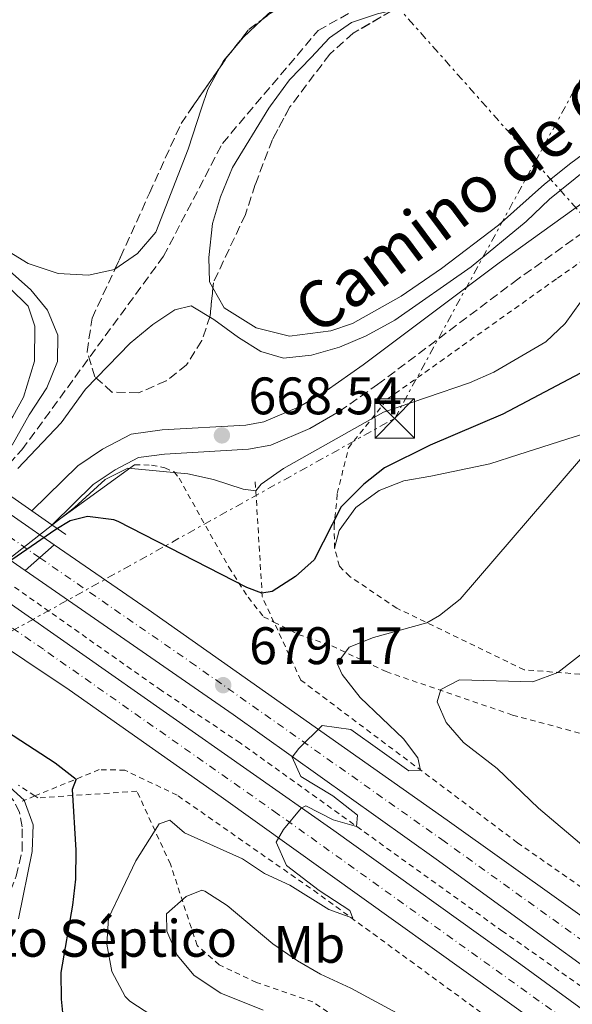
# Model space of a CAD drawing. Units: metres. Extents: x 628044 to 631502, y 4722676 to 4725053.
# Drawn here: x 629313 to 629418, y 4724247 to 4724434 of the extents above; entities that cross this region are included whole.
import ezdxf
from ezdxf.enums import TextEntityAlignment as Align

# ---------------------------------------------------------------- set-up
doc = ezdxf.new("R2010")
doc.units = ezdxf.units.M
doc.header["$MEASUREMENT"] = 0
for name, pattern in [('DGN Style 2', [1.7399219301090239, 1.043953158065414, -0.6959687720436097]), ('DGN Style 3', [2.435890702152634, 1.739921930109024, -0.6959687720436097]), ('DGN Style 4', [2.7856150101045474, 1.391937544087219, -0.6959687720436097, 0.001739921930109024, -0.6959687720436097]), ('DGN Style 7', [3.4798438602180486, 1.565929737098122, -0.6959687720436097, 0.5219765790327072, -0.6959687720436097])]:
    doc.linetypes.add(name, pattern=pattern)
for name, color, linetype, lineweight in [('Autopista', 135, 'Continuous', 0), ('autovía', 7, 'DGN Style 4', 0), ('autovía sobre puente', 135, 'Continuous', 0), ('Barranco lineal', 142, 'DGN Style 3', 13), ('Camino', 7, 'DGN Style 3', 0), ('contrucción  en ruinas', 1, 'DGN Style 3', 13), ('Cota de punto acotado terreno', 7, 'Continuous', 0), ('Curva de nivel directora', 30, 'Continuous', 30), ('Curva de nivel intermedia', 30, 'Continuous', 0), ('destino de construcciones', 7, 'Continuous', 0), ('Etiqueta de uso rústico', 92, 'Continuous', 0), ('Línea blanca (vial)', 7, 'Continuous', 13), ('Línea de asfalto', 7, 'Continuous', 13), ('Línea de cambio de uso (parcela vista)', 92, 'Continuous', 0), ('Línea de cuneta (fondo)', 4, 'DGN Style 2', 0), ('Línea de muro de contención', 1, 'Continuous', 13), ('Línea eléctrica', 6, 'DGN Style 7', 0), ('Margen derecho', 7, 'Continuous', 0), ('Puente', 1, 'Continuous', 0), ('Punto acotado terreno (símbolo)', 7, 'Continuous', 0), ('Tela metálica o alambrada', 7, 'DGN Style 2', 0), ('Torre eléctrica', 7, 'Continuous', 0), ('Zona arbolada', 92, 'DGN Style 3', 0)]:
    doc.layers.add(name, color=color, linetype=linetype, lineweight=lineweight)
doc.styles.add('Style-Arial', font='arial.ttf')

# ---------------------------------------------------------------- blocks, each defined once
blk = doc.blocks.new('5PATER')
at = {"layer": 'Punto acotado terreno (símbolo)', "linetype": 'Continuous', "lineweight": 0}
h = blk.add_hatch(color=51, dxfattribs=at)
edge = h.paths.add_edge_path()
edge.add_ellipse((0, 0), major_axis=(-0.1095731443231308, -0.1110710700762829), ratio=0.9994222409660317, start_angle=0, end_angle=360)
blk = doc.blocks.new('5TME')
at = {"layer": 'contrucción  en ruinas', "color": 7, "linetype": 'Continuous', "lineweight": 0}
for p, q in [((-0.375, 0.375), (0.375, -0.375)), ((0.3723, 0.3776), (-0.3716, -0.3784))]:
    blk.add_line(p, q, dxfattribs=at)
at = {"layer": 'contrucción  en ruinas', "color": 7, "linetype": 'Continuous', "lineweight": 0, "flags": 128}
blk.add_lwpolyline([(-0.375, -0.375), (0.375, -0.375), (0.375, 0.375), (-0.375, 0.375), (-0.3716, -0.3784)], dxfattribs=at)

msp = doc.modelspace()

# ---------------------------------------------------------------- linework, layer by layer
at = {"layer": 'Autopista', "color": 135, "linetype": 'Continuous', "lineweight": 0}
for points in [[(629627.9099999993, 4724097.560000001, 691.7700000000041), (629597.8500000007, 4724120.02, 690.3699999999953), (629526.3400000005, 4724175.409999999, 687.3399999999965), (629487.4400000017, 4724204.930000001, 685.3899999999994), (629442.3200000002, 4724238.300000001, 683.5500000000029), (629392.5200000004, 4724274.499999999, 680.9499999999971), (629353.9299999998, 4724301.949999999, 679.1100000000006), (629314.4299999997, 4724329.310000001, 677.6199999999953), (629319.9799999996, 4724334.21, 678.029999999999), (629337.7899999997, 4724321.920000001, 678.679999999993), (629394.6200000013, 4724281.92, 681.0099999999948), (629492.4600000018, 4724212.040000002, 685.7100000000064), (629542.0300000014, 4724175.730000001, 688.0399999999936), (629566.5100000012, 4724157.36, 688.9600000000064), (629606.7600000025, 4724125.980000001, 690.3099999999977), (629635.2100000017, 4724105.090000001, 691.070000000007)], [(629309.4099999995, 4724324.529999999, 677.7899999999936), (629373.0899999997, 4724279.92, 679.9700000000012), (629408.6000000023, 4724254.51, 682.1399999999994), (629442.9999999995, 4724229.349999999, 683.5399999999936), (629474.8099999984, 4724205.75, 685.2700000000041), (629525.3000000011, 4724167.09, 687.6600000000036), (629591.6900000004, 4724115.350000001, 690.3699999999953), (629609.9099999995, 4724101.920000001, 691.2299999999959), (629637.2899999982, 4724082.779999999, 691.9900000000052)], [(629625.3000000009, 4724078.04, 692.4100000000036), (629594.8999999979, 4724099.67, 691.0099999999948), (629577.4400000012, 4724113.249999999, 690.25), (629502.7800000017, 4724175.390000002, 686.679999999993), (629486.3700000009, 4724188.220000002, 685.6999999999971), (629424.9200000013, 4724233.869999998, 682.779999999999), (629351.6600000011, 4724286.33, 679.320000000007), (629322.8099999994, 4724306.65, 678.3500000000058), (629305.8700000012, 4724317.949999999, 677.4799999999959)]]:
    msp.add_polyline3d(points, dxfattribs=at)
at = {"layer": 'autovía', "color": 7, "linetype": 'DGN Style 4', "lineweight": 0}
for points in [[(629317.1999999986, 4724331.760000001, 677.820000000007), (629345.8599999981, 4724311.939999999, 678.9199999999983), (629393.5700000003, 4724278.210000004, 680.979999999996), (629467.3899999993, 4724225.17, 684.5399999999936), (629534.19, 4724175.570000002, 687.6900000000023), (629582.1799999992, 4724138.690000001, 689.5700000000071), (629602.8700000005, 4724122.880000001, 690.3500000000058), (629626.9699999979, 4724105.040000002, 691.2700000000042), (629653.2499999991, 4724086.670000001, 691.8999999999944)], [(629631.9400000012, 4724078.710000002, 692.300000000003), (629599.6600000006, 4724101.970000001, 691.0200000000041), (629551.3699999995, 4724140.17, 688.8699999999955), (629498.4099999992, 4724183.250000001, 686.350000000006), (629490.1999999994, 4724189.670000001, 685.9400000000023), (629449.87, 4724219.810000001, 683.9199999999984), (629416.7600000004, 4724244.190000001, 682.4400000000023), (629362.3799999983, 4724283.130000004, 679.8300000000017), (629317.9099999993, 4724314.36, 678.1300000000047), (629306.8399999985, 4724321.950000001, 677.6199999999955)]]:
    msp.add_polyline3d(points, dxfattribs=at)
at = {"layer": 'autovía sobre puente', "color": 7, "linetype": 'DGN Style 4', "lineweight": 0, "extrusion": (-0.02359597610886658, 0.01634004768681838, 0.999588031517516), "elevation": 63023.99339017506, "flags": 128}
msp.add_lwpolyline([(-4242250.294681484, -2171334.057608942), (-4242250.294681485, -2171364.369776464)], dxfattribs=at)
at = {"layer": 'autovía sobre puente', "color": 135, "linetype": 'Continuous', "lineweight": 0}
msp.add_polyline3d([(629319.9799999996, 4724334.21, 678.029999999999), (629314.4299999997, 4724329.310000001, 677.570000000007), (629301.1700000028, 4724338.49, 677.1199999999953), (629296.5199999993, 4724341.710000001, 676.9499999999971), (629289.6100000002, 4724346.36, 676.7899999999936), (629294.8500000017, 4724351.550000001, 677.3699999999953), (629306.0599999989, 4724343.820000002, 677.5200000000041)], close=True, dxfattribs=at)
at = {"layer": 'Barranco lineal', "color": 142, "linetype": 'DGN Style 3', "lineweight": 13}
msp.add_polyline3d([(629308.04, 4724345.980000001, 663.6499999999943), (629313.8200000003, 4724352.27, 663.9199999999983), (629340.7199999997, 4724389.029999999, 661.4799999999959), (629351.9100000003, 4724410.480000001, 661.4799999999959), (629370.0800000001, 4724431.930000001, 661.2100000000064), (629376.2400000002, 4724435.350000001, 661.2100000000064)], dxfattribs=at)
at = {"layer": 'Camino', "color": 7, "linetype": 'DGN Style 3', "lineweight": 0}
for points in [[(629372.8500000001, 4724358.850000001, 668.6199999999955), (629374.0899999985, 4724359.570000002, 668.6499999999944), (629381.3599999994, 4724364.650000001, 668.5899999999965), (629407.1999999981, 4724384.08, 667.929999999993), (629427.4800000002, 4724398.690000001, 667.3200000000071), (629449.5899999985, 4724415.770000001, 667.1000000000058), (629451.4537143005, 4724417.166155792, 667.1009313914609)], [(629301.0100000014, 4724252.100000001, 669.6900000000024), (629307.3399999992, 4724257.880000002, 669.5299999999991), (629308.2100000009, 4724259.37, 669.479999999996), (629312.7300000006, 4724271.240000002, 669.5399999999936), (629313.8999999972, 4724276.109999999, 669.6900000000024), (629313.8599999992, 4724280.62, 669.6999999999973), (629313.3699999996, 4724283.390000002, 669.6499999999944), (629312.2299999997, 4724285.640000001, 669.5899999999965), (629309.0899999995, 4724289.540000001, 669.3399999999967), (629306.9799999993, 4724291.710000001, 669.1499999999943), (629299.2199999989, 4724297.990000002, 668.4700000000012), (629295.9100000008, 4724301.670000001, 668.3200000000071), (629294.0399999977, 4724304.580000001, 668.2100000000064), (629294.050000001, 4724307.130000002, 668.2100000000064), (629295.7499999999, 4724311.980000001, 668.4299999999931)]]:
    msp.add_polyline3d(points, dxfattribs=at)
at = {"layer": 'Curva de nivel directora', "color": 30, "linetype": 'Continuous', "lineweight": 30, "flags": 128}
for points, elevation in [([(629424.4499999993, 4724369.250000002), (629405.1500000008, 4724359.03), (629391.3499999985, 4724353.16), (629382.6600000004, 4724348.869999999), (629378.7499999988, 4724345.770000001), (629374.4500000007, 4724341.45), (629369.2999999984, 4724331.37), (629365.8099999994, 4724328.220000001), (629361.3799999993, 4724325.340000002), (629359.4199999989, 4724325.010000001), (629356.5199999999, 4724326.080000001), (629332.1299999997, 4724338.630000002), (629331.2800000003, 4724338.980000001), (629326.3099999991, 4724339.57), (629322.9699999999, 4724338.790000001), (629320.280000001, 4724337.130000002), (629311.9300000003, 4724331.380000001)], 675.0000000000002), ([(629310.8699999986, 4724298.800000001), (629320.129999999, 4724292.770000001), (629324.1199999988, 4724289.710000004), (629323.3699999999, 4724287.700000001), (629324.0499999993, 4724276.189999999), (629323.9699999989, 4724270.7), (629323.4399999992, 4724265.730000001), (629321.1999999996, 4724252.980000002), (629321.28, 4724247.880000001), (629321.7999999986, 4724242.800000001)], 675.0000000000001)]:
    msp.add_lwpolyline(points, dxfattribs=dict(at, elevation=elevation))
at = {"layer": 'Curva de nivel intermedia', "color": 30, "linetype": 'Continuous', "lineweight": 0, "flags": 128}
for points, elevation in [([(629435.4694567455, 4724417.166155792), (629414.0199999999, 4724399.869999999), (629409.600000001, 4724395.649999999), (629399.1500000015, 4724387.01), (629384.6299999995, 4724376.920000001), (629379.1900000013, 4724373.9), (629374.1300000009, 4724371.769999999), (629368.8200000002, 4724370.249999999), (629363.5200000005, 4724369.66), (629359.1799999997, 4724370.930000001), (629354.9500000008, 4724373.579999999), (629350.2800000014, 4724377.05), (629345.980000001, 4724379.63), (629342.8800000009, 4724378.869999999), (629338.7200000011, 4724376.09), (629334.3600000005, 4724372.52), (629325.870000001, 4724363.789999999), (629321.2700000011, 4724357.42), (629313.0600000012, 4724348.719999999)], 665), ([(629311.9900000006, 4724353.149999999), (629315.2100000015, 4724358.939999999), (629318.570000001, 4724364.029999998), (629320.5900000016, 4724369.050000001), (629320.6600000008, 4724374.06), (629318.6700000016, 4724378.769999999), (629315.54, 4724382.679999999), (629310.8700000008, 4724386.789999999)], 665), ([(629419.9000000006, 4724380.329999999), (629416.9800000016, 4724376.25), (629413.3600000006, 4724372.75), (629403.4699999999, 4724367.01), (629398.8200000006, 4724364.980000001), (629382.4900000005, 4724359.399999999), (629363.5300000017, 4724348.739999999), (629359.2600000004, 4724345.739999999), (629358.2499999999, 4724344.499999999), (629355.8600000006, 4724344.79), (629350.2400000013, 4724346.63), (629345.3500000007, 4724347.699999998), (629333.9700000014, 4724348.769999999), (629329.6100000006, 4724346.649999999), (629323.7800000012, 4724341.300000001), (629307.8399999999, 4724328.810000001)], 670.0000000000001), ([(629419.9000000006, 4724350.470000001), (629397.0500000004, 4724323.909999998), (629393.1600000013, 4724320.769999999), (629390.7500000016, 4724319.4), (629380.5999999995, 4724316.579999999), (629376.0000000017, 4724314.74), (629373.6700000004, 4724311.689999999), (629374.6800000007, 4724309.579999999), (629378.0400000003, 4724305.24), (629386.3000000014, 4724297.33), (629389.0100000005, 4724293.749999999), (629389.5400000003, 4724291.430000001), (629387.3200000006, 4724291.3), (629376.2800000011, 4724299.119999998), (629370.8800000009, 4724299.869999999), (629366.3900000005, 4724295.54), (629365.1600000011, 4724293.880000001), (629366.8200000018, 4724290.189999999), (629372.8600000013, 4724286.51), (629377.5700000008, 4724282.859999999), (629377.400000001, 4724280.710000002), (629372.9100000005, 4724281.970000001), (629367.7500000016, 4724284.63), (629366.8600000021, 4724284.16), (629363.5000000005, 4724280.15), (629362.0900000001, 4724277.699999998), (629364.0500000003, 4724273.3), (629370.310000001, 4724268.539999999), (629376.1100000013, 4724264.769999998), (629376.6600000011, 4724263.310000001), (629372.0900000001, 4724264.949999999), (629364.7099999996, 4724269.529999999), (629359.8900000006, 4724271.76), (629355.730000001, 4724274.529999999), (629344.7000000002, 4724279.5), (629341.9100000008, 4724281.930000001), (629339.8900000001, 4724281.189999999), (629335.440000002, 4724274.199999998), (629330.240000001, 4724263.310000001), (629329.9400000013, 4724258.319999999), (629330.8900000014, 4724253.17), (629333.4300000004, 4724248.409999998), (629334.2999999999, 4724247.51)], 680), ([(629428.8200000012, 4724320.289999999), (629415.6300000015, 4724309.970000001), (629410.8900000006, 4724308.2), (629396.9299999997, 4724308.570000002), (629393.4100000015, 4724306.74), (629392.6700000018, 4724304.4), (629394.4000000019, 4724300.439999999), (629397.6800000007, 4724296.65), (629404.0599999999, 4724291.730000001), (629411.9400000012, 4724284.199999998), (629420.5199999998, 4724276.880000001)], 685.0000000000001), ([(629301.8200000006, 4724296.900000001), (629314.2400000015, 4724285.689999999), (629315.9700000016, 4724281), (629315.7500000002, 4724275.949999998), (629313.1500000006, 4724263.179999999)], 670.0000000000001), ([(629370.5200000011, 4724252.649999999), (629366.1900000017, 4724255.15), (629361.4599999996, 4724258.38), (629352.8099999995, 4724265.67), (629348.5500000014, 4724268.4), (629348.0000000016, 4724268.59), (629345.0300000011, 4724267.430000001), (629341.2699999993, 4724264.09), (629341.360000001, 4724260.84), (629343.3099999999, 4724256.23), (629346.550000001, 4724252.4), (629351.6100000015, 4724249.05), (629359.6600000004, 4724245.829999999)], 685.0000000000001), ([(629389.0700000008, 4724243.08), (629376.3200000013, 4724249.970000001), (629370.5200000011, 4724252.649999999)], 685.0000000000001), ([(629334.2999999999, 4724247.51), (629338.510000001, 4724244.810000001)], 680)]:
    msp.add_lwpolyline(points, dxfattribs=dict(at, elevation=elevation))
at = {"layer": 'Línea blanca (vial)', "color": 7, "linetype": 'Continuous', "lineweight": 13, "extrusion": (-0.0248008268749002, 0.01712183522216746, 0.9995457777135304), "elevation": 65959.33802883617, "flags": 128}
msp.add_lwpolyline([(-4245364.304358846, -2165157.988168703), (-4245364.304358846, -2165174.910893071)], dxfattribs=at)
at = {"layer": 'Línea blanca (vial)', "color": 7, "linetype": 'Continuous', "lineweight": 13, "extrusion": (-0.02547795471395526, 0.01763858403679773, 0.9995197617740085), "elevation": 67974.12958453641, "flags": 128}
msp.add_lwpolyline([(-4242518.722579837, -2170670.171955461), (-4242518.722579837, -2170654.036590578)], dxfattribs=at)
at = {"layer": 'Línea blanca (vial)', "color": 7, "linetype": 'Continuous', "lineweight": 13}
for points in [[(629566.5100000007, 4724157.360000002, 688.9600000000065), (629542.030000001, 4724175.730000001, 688.0399999999936), (629492.4600000014, 4724212.040000002, 685.7100000000064), (629394.6200000008, 4724281.920000001, 681.0099999999949), (629337.7899999992, 4724321.920000002, 678.6799999999929), (629319.9799999992, 4724334.210000001, 678.029999999999)], [(629314.4299999992, 4724329.310000001, 677.6199999999955), (629353.9299999994, 4724301.95, 679.1100000000006), (629392.5199999998, 4724274.5, 680.9499999999971), (629442.3199999996, 4724238.300000002, 683.550000000003), (629487.4400000012, 4724204.930000001, 685.3899999999995), (629526.3400000001, 4724175.41, 687.3399999999965), (629597.8500000001, 4724120.02, 690.3699999999953), (629627.9099999989, 4724097.560000001, 691.7700000000041), (629662.2899999982, 4724073.650000001, 692.4199999999983), (629712.7699999998, 4724043.279999999, 693.9400000000023), (629746.7100000009, 4724025.320000002, 694.6900000000023), (629785.9299999995, 4724006.050000001, 695.5599999999978), (629819.8799999974, 4723991.420000001, 696.2100000000065), (629849.5000000002, 4723979.550000003, 696.6399999999994), (629885.0899999988, 4723966.670000001, 696.8600000000006), (629918.2899999979, 4723956.109999999, 697.070000000007), (629929.2100000012, 4723953.050000002, 697.1900000000024)], [(629927.1399999993, 4723946.86, 697.3500000000058), (629914.5100000005, 4723950.470000001, 697.1900000000024), (629890.7399999971, 4723957.910000001, 696.8899999999995), (629868.2600000001, 4723965.609999999, 696.6999999999972), (629843.4099999993, 4723974.730000001, 696.5099999999948), (629798.4699999989, 4723993.210000002, 695.6699999999983), (629778.0500000004, 4724002.350000001, 695.5599999999978), (629745.2800000005, 4724018.529999999, 694.8000000000029), (629726.5100000016, 4724028.310000001, 694.3699999999955), (629687.6799999998, 4724050.430000001, 693.6100000000006), (629662.5499999997, 4724065.980000002, 692.850000000006), (629637.2899999977, 4724082.779999999, 691.9900000000054), (629609.909999999, 4724101.920000002, 691.2299999999959), (629591.69, 4724115.350000001, 690.3699999999953), (629525.3000000007, 4724167.090000001, 687.6600000000034), (629474.8099999981, 4724205.75, 685.2700000000042), (629442.9999999991, 4724229.350000001, 683.5399999999936), (629408.6000000018, 4724254.510000001, 682.1399999999994), (629373.0899999993, 4724279.92, 679.9700000000012), (629309.409999999, 4724324.53, 677.7899999999937)], [(629625.3000000004, 4724078.040000001, 692.4100000000037), (629594.8999999975, 4724099.670000001, 691.0099999999949), (629577.4400000006, 4724113.25, 690.25), (629502.7800000012, 4724175.390000002, 686.679999999993), (629486.3700000005, 4724188.220000002, 685.6999999999973), (629424.9200000009, 4724233.869999999, 682.7799999999991), (629351.6600000006, 4724286.330000001, 679.320000000007), (629322.8099999989, 4724306.650000001, 678.350000000006), (629305.8700000007, 4724317.949999999, 677.479999999996), (629304.1000000006, 4724319.190000001, 677.4400000000024)]]:
    msp.add_polyline3d(points, dxfattribs=at)
at = {"layer": 'Línea de asfalto', "color": 7, "linetype": 'Continuous', "lineweight": 13}
for points in [[(629304.8, 4724348.230000002, 666.25), (629309.3999999978, 4724354.41, 665.9799999999959), (629312.109999999, 4724358.59, 666.0500000000029), (629314.1000000006, 4724362.290000001, 666.1399999999994), (629316.2100000007, 4724369.130000001, 666.1999999999972), (629316.2699999987, 4724375.730000001, 665.9799999999959), (629314.989999998, 4724379.540000002, 665.9799999999959), (629311.4600000009, 4724383.070000002, 665.9799999999959), (629296.969999998, 4724391.440000001, 666.25), (629288.0699999997, 4724395.990000002, 666.5700000000071), (629252.9200000014, 4724412.470000001, 667.4199999999983), (629243.2918084473, 4724417.166155792, 667.8274290411607)], [(629315.6899999998, 4724340.67, 669.1399999999995), (629324.4499999996, 4724349.250000001, 669.3200000000071), (629329.1499999978, 4724352.390000002, 669.3099999999977), (629334.5500000003, 4724355.230000001, 669.479999999996), (629340.4800000002, 4724356.050000001, 669.429999999993), (629356.3299999977, 4724356.960000004, 668.8699999999953), (629359.7499999999, 4724357.600000001, 668.5399999999936), (629366.4699999987, 4724360.449999999, 668.5200000000041), (629369.589999999, 4724362.270000001, 668.600000000006)], [(629319.749999999, 4724338.2, 669.1600000000037), (629327.3599999998, 4724345.660000001, 669.3200000000071), (629331.5100000005, 4724348.430000001, 669.3099999999977), (629335.9800000008, 4724350.78, 669.479999999996), (629340.9299999995, 4724351.460000002, 669.429999999993), (629356.890000001, 4724352.380000001, 668.8699999999953), (629361.0899999986, 4724353.170000002, 668.5399999999936), (629368.5399999984, 4724356.33, 668.5200000000041), (629372.8500000001, 4724358.850000001, 668.6199999999955)]]:
    msp.add_polyline3d(points, dxfattribs=at)
at = {"layer": 'Línea de cambio de uso (parcela vista)', "color": 92, "linetype": 'Continuous', "lineweight": 0, "extrusion": (0.06618444991475067, -0.0558339584653692, 0.9962440402188458), "elevation": -221469.949701969, "flags": 128}
msp.add_lwpolyline([(4016907.909335732, 2555733.168147365), (4016903.164969165, 2555733.690148145), (4016899.978444499, 2555733.690148145)], dxfattribs=at)
at = {"layer": 'Línea de cambio de uso (parcela vista)', "color": 92, "linetype": 'Continuous', "lineweight": 0, "extrusion": (-0.1357779177153683, 0.1145440683442709, 0.9840955306615419), "elevation": 456354.9653867489, "flags": 128}
msp.add_lwpolyline([(-4016897.053847258, -2524398.398582674), (-4016894.300632872, -2524398.398582674), (-4016892.930818993, -2524398.118240484)], dxfattribs=at)
at = {"layer": 'Línea de cambio de uso (parcela vista)', "color": 92, "linetype": 'Continuous', "lineweight": 0, "extrusion": (0.1156609177361255, -0.02311308054554349, 0.9930198072627416), "elevation": -35746.59596317986, "flags": 128}
msp.add_lwpolyline([(4756154.833723039, 306574.4770897161), (4756150.279525938, 306575.920102043), (4756146.545055922, 306576.3736928742)], dxfattribs=at)
at = {"layer": 'Línea de cambio de uso (parcela vista)', "color": 92, "linetype": 'Continuous', "lineweight": 0}
for points in [[(629390.6923000002, 4724456.1359, 661.3534000000072), (629388.0099999999, 4724454.02, 661.4100000000036), (629383.3799999999, 4724449.689999999, 661.9700000000012), (629378.8600000005, 4724446.52, 661.9700000000012), (629369.6699999999, 4724441.980000001, 661.9700000000012), (629365.0700000003, 4724438.850000001, 662.4600000000064), (629360.5199999996, 4724435.060000001, 662.570000000007), (629359.3866999998, 4724433.981000001, 662.5847999999969)], [(629360.7446, 4724417.166200001, 663.0866999999998), (629361.0099999999, 4724417.600000001, 663.070000000007), (629364.6600000003, 4724422.539999999, 662.9600000000064), (629368.7599999999, 4724426.77, 662.6300000000047), (629372.2400000002, 4724430.550000001, 662.7400000000052), (629376.4500000002, 4724433.449999999, 662.5200000000041), (629381.3899999997, 4724435.119999999, 662.5200000000041), (629384.1607999997, 4724435.727, 662.3585000000021)], [(629347.9565000003, 4724417.166200001, 662.9035000000003), (629345.4000000004, 4724409.380000001, 663.0200000000041), (629339.2699999996, 4724393.640000001, 662.9100000000036), (629335.79, 4724389.550000001, 663.070000000007), (629331.4851000002, 4724386.5689, 663.2856999999931)], [(629350.0977999996, 4724383.066600001, 663.9351000000024), (629349.4800000006, 4724384.180000001, 663.9600000000064), (629349.3200000003, 4724388.789999999, 663.9600000000064), (629350.0099999999, 4724395.27, 663.7400000000052), (629351.5300000003, 4724400.350000001, 663.5200000000041), (629353.8399999999, 4724405.880000001, 663.5200000000041), (629360.7446, 4724417.166200001, 663.0866999999998)], [(629432.2518999996, 4724417.166200001, 664.2538000000059), (629418.0899999999, 4724406.710000001, 663.9600000000064), (629413.0999999996, 4724402.730000001, 663.9600000000064), (629404.3600000005, 4724394.970000001, 663.9600000000064), (629393.4900000002, 4724386.730000001, 664.3999999999943), (629385.8600000005, 4724381.470000001, 664.2899999999936), (629376.6399999997, 4724376.27, 664.5099999999948), (629372.4900000002, 4724374.880000001, 664.6199999999953), (629364.6200000001, 4724373.869999999, 664.5099999999948), (629358.2999999998, 4724375.449999999, 664.3999999999943), (629352.2100000001, 4724379.26, 663.8500000000058), (629350.0977999996, 4724383.066600001, 663.9351000000024)], [(629373.2199999997, 4724333.560000001, 675.8500000000058), (629374.0999999996, 4724336.949999999, 675.679999999993), (629377.2199999997, 4724341.289999999, 675.679999999993), (629381.6900000004, 4724344.560000001, 675.679999999993), (629386.3600000005, 4724346.359999999, 675.679999999993), (629391.4900000002, 4724347.230000001, 675.679999999993), (629402.7100000001, 4724349.58, 676.9499999999971), (629408.2300000006, 4724351.350000001, 677.2299999999959), (629418.7199999997, 4724354.75, 679.1100000000006), (629423.9299999997, 4724356.34, 679.6100000000006), (629434.0800000001, 4724358.850000001, 680.779999999999), (629439.25, 4724359.859999999, 681.0500000000029), (629444.3799999999, 4724360.869999999, 682.4400000000023), (629456.0099999999, 4724362.52, 681.8800000000047), (629460.1500000004, 4724364.09, 682.2700000000041), (629464.8200000003, 4724366.199999999, 681.3300000000017), (629466.0800000001, 4724370.699999999, 679.5), (629461.3700000001, 4724382.77, 674.2400000000052), (629458.1200000001, 4724389.189999999, 672.7400000000052), (629451.4800000006, 4724394.4, 669.9700000000012), (629450.7300000006, 4724397.01, 669.5899999999965), (629455.9600000001, 4724399.480000001, 670.25), (629463.8700000001, 4724401.380000001, 670.8600000000006)], [(629331.4851000002, 4724386.5689, 663.2856999999931), (629331.4000000004, 4724386.51, 663.2899999999936), (629326.4500000002, 4724385.42, 663.6300000000047), (629320.7300000006, 4724385.730000001, 663.7400000000052), (629314.9800000006, 4724387.680000001, 663.7400000000052), (629309.75, 4724390.869999999, 664.179999999993)]]:
    msp.add_polyline3d(points, dxfattribs=at)
at = {"layer": 'Línea de cuneta (fondo)', "color": 4, "linetype": 'DGN Style 2', "lineweight": 0, "extrusion": (0.1052151826978443, 0.2531349447781044, 0.9616925002629716), "elevation": 1262759.060451496, "flags": 128}
msp.add_lwpolyline([(1232101.860795842, -4427488.719856422), (1232105.777661653, -4427492.477190878), (1232115.554897573, -4427513.306685778)], dxfattribs=at)
at = {"layer": 'Línea de cuneta (fondo)', "color": 4, "linetype": 'DGN Style 2', "lineweight": 0, "extrusion": (-0.3726300121899486, -0.15243955044735, 0.9153737255759139), "elevation": -954055.7895651876, "flags": 128}
msp.add_lwpolyline([(-4134269.176331181, 2170833.547967306), (-4134269.176331181, 2170830.691570975)], dxfattribs=at)
at = {"layer": 'Línea de cuneta (fondo)', "color": 4, "linetype": 'DGN Style 2', "lineweight": 0}
for points in [[(629928.0300000003, 4723949.529999999, 696.8699999999953), (629903.8200000003, 4723956.76, 696.679999999993), (629875.3899999997, 4723966.26, 696.429999999993), (629838.5499999998, 4723979.92, 695.9600000000064), (629820.2100000001, 4723987.220000001, 695.6499999999943), (629773.6200000001, 4724007.800000001, 694.9900000000052), (629719.8300000001, 4724035.800000001, 693.7400000000052), (629699.4299999997, 4724047.029999999, 693.2200000000012), (629680.79, 4724057.980000001, 692.7700000000041), (629666.2400000002, 4724067.230000001, 692.4700000000012), (629651.4800000006, 4724076.970000001, 691.8899999999994), (629619.9600000001, 4724098.5, 690.9400000000023), (629604.2100000001, 4724110.029999999, 690.4499999999971), (629522.04, 4724173.869999999, 686.9600000000064), (629508.04, 4724185.32, 686.3500000000058), (629491.0899999999, 4724197.66, 685.4900000000052), (629461.9000000004, 4724220.029999999, 684.1300000000047), (629446.4100000003, 4724231.09, 683.4400000000023), (629431.4699999997, 4724242.300000001, 682.7700000000041), (629405.1399999997, 4724260.779999999, 681.279999999999), (629355.29, 4724296.59, 678.9799999999959), (629340.3200000003, 4724306.550000001, 678.179999999993), (629308.7100000001, 4724328.789999999, 675)], [(629866.6200000001, 4724027.710000001, 700.529999999999), (629844.8399999999, 4724031.350000001, 699.4700000000012), (629792.7999999998, 4724039.300000001, 695.320000000007), (629767.5199999996, 4724044, 693.8800000000047), (629750.5599999997, 4724048.220000001, 693.4900000000052), (629720.7999999998, 4724059.33, 692.7200000000012), (629700.0300000003, 4724069.199999999, 691.8899999999994), (629680.5700000003, 4724080.980000001, 691.279999999999), (629655.4299999997, 4724097.430000001, 690.779999999999), (629629.5599999997, 4724114.859999999, 690.0599999999977), (629604.3499999996, 4724133.029999999, 689.4499999999971), (629581.7300000006, 4724151.350000001, 688.9499999999971), (629555.3899999997, 4724170.939999999, 688.1699999999983), (629529.2999999998, 4724191.58, 686.8999999999943), (629467.6799999997, 4724234.779999999, 684.1300000000047), (629440.1600000003, 4724255.180000001, 682.9100000000036), (629407.9500000002, 4724277.609999999, 681.1900000000023), (629366.7999999998, 4724308.5, 678.529999999999), (629361.6900000004, 4724319.550000001, 676.1900000000023)], [(629477.1600000003, 4724188.609999999, 685.2400000000052), (629462.4600000001, 4724200.289999999, 684.3500000000058), (629406.6299999999, 4724241.25, 681.4199999999983), (629370.04, 4724267.99, 679.6999999999971), (629343.3200000003, 4724286.630000001, 678.6499999999943), (629333.3799999999, 4724291.41, 678.0399999999936), (629328.5, 4724291.5, 677.0899999999965), (629316.2800000003, 4724286.5, 671.2599999999948)]]:
    msp.add_polyline3d(points, dxfattribs=at)
at = {"layer": 'Línea de muro de contención', "color": 1, "linetype": 'Continuous', "lineweight": 13, "extrusion": (0.2624114604803771, 0.1899811478755515, 0.9460694418806916), "elevation": 1063315.338309341, "flags": 128}
msp.add_lwpolyline([(3457674.093658542, -3103125.984195215), (3457674.093658543, -3103105.796761004)], dxfattribs=at)
at = {"layer": 'Línea de muro de contención', "color": 1, "linetype": 'Continuous', "lineweight": 13, "extrusion": (0.2729026160062806, 0.1964898835245221, 0.9417621185041626), "elevation": 1100664.186908523, "flags": 128}
msp.add_lwpolyline([(3466248.185938495, -3080434.562471365), (3466248.185938495, -3080434.23536282)], dxfattribs=at)
at = {"layer": 'Línea eléctrica', "color": 6, "linetype": 'DGN Style 7', "lineweight": 0}
for points in [[(628611.5500000002, 4725000.01, 649.7100000000064), (628781.0300000005, 4724907.699999999, 661.4700000000012), (629002.4800000011, 4724787.109999999, 661.9499999999971), (629139.9899999994, 4724712.960000002, 663.7899999999936), (629292.5500000018, 4724540.880000002, 666.7100000000064), (629411.3011705191, 4724406.980516254, 669.1805000000022), (629427.6200000015, 4724388.580000001, 669.5200000000041), (629526.4400000012, 4724277.040000001, 706.4199999999983), (629802.8599999992, 4724134.269999999, 721.4700000000012), (630060.4899999984, 4724074.58, 716.1199999999953), (630236.9600000004, 4724068.149999999, 721.4100000000036), (630373.3600000001, 4724063.84, 721.6199999999953), (630580.13, 4724056.770000001, 724.779999999999), (630742.1700000018, 4724050.720000001, 737.6100000000006), (630846.4299999995, 4724069.189999999, 738.1399999999995), (631083.6400000004, 4724110.54, 736.779999999999), (631275.5900000009, 4724144.15, 733.0500000000029), (631474.949999999, 4724179.040000002, 713.8800000000047)], [(628861.3899999999, 4724075.840000001, 704.2700000000042), (628966.5700000006, 4724131.230000001, 692.6300000000047), (629083.2699999996, 4724193.55, 688.1100000000006), (629192.02, 4724251.210000001, 678.7899999999936), (629257.1099999985, 4724287.350000001, 668.4799999999959), (629384.63, 4724358.230000001, 671.029999999999), (629411.3011705191, 4724406.980516254, 667.3141000000032), (629453.7500000007, 4724484.57, 661.3999999999943), (629522.9099999995, 4724611.359999999, 656.9400000000023), (629634.4200000026, 4724734.019999999, 669.9100000000036), (629734.9099999998, 4724843.199999998, 707.7899999999936), (629800.6200000017, 4724913.910000001, 730), (629835.6600000005, 4724955.579999999, 732.0099999999949)]]:
    msp.add_polyline3d(points, dxfattribs=at)
at = {"layer": 'Margen derecho', "color": 7, "linetype": 'Continuous', "lineweight": 0}
msp.add_polyline3d([(629369.589999999, 4724362.270000001, 668.600000000006), (629371.6099999996, 4724363.449999999, 668.6499999999944), (629378.6599999993, 4724368.380000002, 668.5899999999965), (629404.469999999, 4724387.790000003, 667.929999999993), (629424.730000001, 4724402.380000002, 667.3200000000071), (629443.8696163229, 4724417.166155792, 667.1292108930337)], dxfattribs=at)
at = {"layer": 'Puente', "color": 1, "linetype": 'Continuous', "lineweight": 0, "extrusion": (-0.01499428439206336, 0.01040779740252627, 0.9998334107184047), "elevation": 40411.56920474896, "flags": 128}
msp.add_lwpolyline([(629255.0985630605, 4724175.948180815), (629247.4468740044, 4724181.258468434)], dxfattribs=at)
at = {"layer": 'Puente', "color": 1, "linetype": 'Continuous', "lineweight": 0, "extrusion": (-0.01414923559419788, 0.009841331847552117, 0.9998514626281078), "elevation": 38267.20764884934, "flags": 128}
msp.add_lwpolyline([(629266.0881036547, 4724190.198441927), (629262.2773531001, 4724192.848570266)], dxfattribs=at)
at = {"layer": 'Puente', "color": 1, "linetype": 'Continuous', "lineweight": 0, "extrusion": (-0.01510738667975759, 0.01048497731933689, 0.9998309017620537), "elevation": 40705.00932189178, "flags": 128}
msp.add_lwpolyline([(629260.5949878669, 4724169.051208054), (629257.9143872577, 4724170.911310301)], dxfattribs=at)
at = {"layer": 'Tela metálica o alambrada', "color": 7, "linetype": 'DGN Style 2', "lineweight": 0, "extrusion": (-0.0818440345644061, 0.05412688548034587, 0.9951742733182052), "elevation": 204873.3706106282, "flags": 128}
msp.add_lwpolyline([(-4287645.782882951, -2071000.460594195), (-4287645.782882951, -2071004.231363347)], dxfattribs=at)
at = {"layer": 'Tela metálica o alambrada', "color": 7, "linetype": 'DGN Style 2', "lineweight": 0}
for points in [[(629373.2199999997, 4724333.560000001, 675.5), (629373.1100000005, 4724337.58, 675.1100000000006), (629373.7300000006, 4724343.980000001, 674.1000000000058), (629375.8499999996, 4724352.65, 671.3000000000029), (629383.29, 4724361.939999999, 669.320000000007), (629415.5300000003, 4724384.859999999, 668.2899999999936), (629430.2000000002, 4724395.180000001, 668.2400000000052), (629449.2199999997, 4724399.100000001, 669.3899999999994), (629463.8700000001, 4724401.380000001, 670.5200000000041)], [(629335.2199999997, 4724349.4, 669.3399999999965), (629338.4600000001, 4724349.369999999, 669.6399999999994), (629340.9400000004, 4724348.850000001, 669.8399999999965), (629342.7199999997, 4724348.050000001, 670.1399999999994), (629343.6799999997, 4724346.9, 670.3600000000006), (629348.75, 4724337.76, 671.9199999999983), (629353.1100000005, 4724329.960000001, 673.9900000000052), (629356.7800000003, 4724324.25, 675.2700000000041), (629359.7199999997, 4724320.560000001, 676.1499999999943), (629361.6900000004, 4724319.550000001, 676.6199999999953)], [(629487.1600000003, 4724289.560000001, 700), (629479.9400000004, 4724297.82, 697.4499999999971), (629472.2000000002, 4724305.100000001, 694.3500000000058), (629467.8700000001, 4724306.850000001, 693.6300000000047), (629458.2000000002, 4724307.59, 692.3000000000029), (629430.2100000001, 4724308.880000001, 687.4199999999983), (629414.5499999998, 4724310.050000001, 684.820000000007), (629409.2199999997, 4724310.460000001, 683.3800000000047), (629385.0099999999, 4724322.180000001, 678.9499999999971), (629376.0999999996, 4724328.199999999, 676.2899999999936), (629374.1200000001, 4724330.16, 675.7299999999959), (629373.2199999997, 4724333.560000001, 675.8500000000058)], [(629361.6900000004, 4724319.550000001, 676.6199999999953), (629366.3099999997, 4724317.199999999, 677.7299999999959), (629372.6799999997, 4724315.029999999, 679.1999999999971), (629382.9800000006, 4724310.119999999, 682.75), (629406.9900000002, 4724301.880000001, 687.3399999999965), (629429.3600000005, 4724295.850000001, 691.5), (629445.0300000003, 4724291.199999999, 695.4600000000064), (629460.7599999999, 4724286.100000001, 699.0599999999977), (629477.4699999997, 4724280.51, 702.25), (629485.7400000002, 4724278.34, 703.9600000000065)], [(629380.5099999999, 4724239.58, 686.8899999999994), (629369.0899999999, 4724247.380000001, 686.0099999999948), (629358.3899999997, 4724251.09, 686.8899999999994), (629351.3099999997, 4724254.41, 687.7200000000012), (629347.0899999999, 4724258.109999999, 687.6699999999983), (629342.0300000003, 4724273.550000001, 681.9100000000036), (629335.6600000003, 4724287.41, 678.4700000000012), (629316.8499999996, 4724286.119999999, 671.5500000000029), (629316.2800000003, 4724286.5, 671.4799999999959)]]:
    msp.add_polyline3d(points, dxfattribs=at)
at = {"layer": 'Zona arbolada', "color": 92, "linetype": 'DGN Style 3', "lineweight": 0, "extrusion": (-0.03514448572482744, 0.1880315479261947, 0.9815340045600135), "elevation": 866881.1119342188, "flags": 128}
msp.add_lwpolyline([(-1486639.921920233, -4444629.113985438), (-1486643.683337432, -4444632.456071104), (-1486646.391626613, -4444633.817371131)], dxfattribs=at)
at = {"layer": 'Zona arbolada', "color": 92, "linetype": 'DGN Style 3', "lineweight": 0, "extrusion": (0.7211011209770696, -0.489956252623513, 0.48985308393511), "elevation": -1860607.054657765, "flags": 128}
msp.add_lwpolyline([(4261437.799819564, 1046214.035632994), (4261440.05478526, 1046213.998354015), (4261441.929215341, 1046213.722260164)], dxfattribs=at)
at = {"layer": 'Zona arbolada', "color": 92, "linetype": 'DGN Style 3', "lineweight": 0, "extrusion": (0.008210631288852974, 0.0118753783399788, 0.9998957750301383), "elevation": 61942.15856233804, "flags": 128}
msp.add_lwpolyline([(629319.3393162499, 4724014.692543092), (629324.704753766, 4724022.451990248)], dxfattribs=at)
at = {"layer": 'Zona arbolada', "color": 92, "linetype": 'DGN Style 3', "lineweight": 0}
for points in [[(629359.3866999998, 4724433.981000001, 669.3496000000014), (629360.9600000001, 4724435.16, 669.179999999993), (629366.9100000003, 4724438.890000001, 669.0200000000041), (629380.2300000006, 4724446.890000001, 667.6100000000006), (629384.2300000006, 4724449.890000001, 667.4100000000036), (629389.9299999997, 4724455.289999999, 667.3899999999994), (629390.6923000002, 4724456.1359, 667.3846999999951)], [(629388.2000000002, 4724438.08, 667.7200000000012), (629376.75, 4724431.41, 668.6100000000006), (629372.29, 4724427.439999999, 668.6100000000006), (629364.7400000002, 4724417.4, 669.029999999999), (629361.4000000004, 4724411.210000001, 669.0500000000029), (629358.1399999997, 4724402.67, 669.1600000000036), (629356.2800000003, 4724396.970000001, 670.1600000000036), (629350.1900000004, 4724384.02, 671.2700000000041), (629349.5800000001, 4724377.710000001, 671.1600000000036), (629347.9900000002, 4724373.01, 671.5899999999965), (629345.1100000005, 4724368.42, 672.0399999999936), (629341.2000000002, 4724365.350000001, 672.429999999993), (629335.9500000002, 4724363.07, 672.820000000007), (629330.9199999999, 4724363.24, 672.4900000000052), (629327.6900000004, 4724366.109999999, 672.4900000000052), (629326.1900000004, 4724370.91, 672.4900000000052), (629327.1600000003, 4724377.27, 672.4900000000052), (629332.5599999997, 4724388.880000001, 671.820000000007), (629338.04, 4724401.02, 671.7100000000064), (629344.04, 4724414.24, 670.7100000000064), (629352.7100000001, 4724426.779999999, 670.4900000000052), (629356.9699999997, 4724432.17, 669.6100000000006), (629360.9600000001, 4724435.16, 669.179999999993)], [(629384.1607999997, 4724435.727, 668.0339999999997), (629376.75, 4724431.41, 668.6100000000006), (629372.29, 4724427.439999999, 668.6100000000006), (629364.7400000002, 4724417.4, 669.029999999999), (629364.6138000004, 4724417.166200001, 669.0307999999932)], [(629331.4851000002, 4724386.5689, 671.9533999999985), (629332.5599999997, 4724388.880000001, 671.820000000007), (629338.04, 4724401.02, 671.7100000000064), (629344.04, 4724414.24, 670.7100000000064), (629346.0630999999, 4724417.166200001, 670.6587000000001)], [(629364.6138000004, 4724417.166200001, 669.0307999999932), (629361.4000000004, 4724411.210000001, 669.0500000000029), (629358.1399999997, 4724402.67, 669.1600000000036), (629356.2800000003, 4724396.970000001, 670.1600000000036), (629350.1900000004, 4724384.02, 671.2700000000041), (629350.0977999996, 4724383.066600001, 671.2534000000014)], [(629350.0977999996, 4724383.066600001, 671.2534000000014), (629349.5800000001, 4724377.710000001, 671.1600000000036), (629347.9900000002, 4724373.01, 671.5899999999965), (629345.1100000005, 4724368.42, 672.0399999999936), (629341.2000000002, 4724365.350000001, 672.429999999993), (629335.9500000002, 4724363.07, 672.820000000007), (629330.9199999999, 4724363.24, 672.4900000000052), (629327.6900000004, 4724366.109999999, 672.4900000000052), (629326.1900000004, 4724370.91, 672.4900000000052), (629327.1600000003, 4724377.27, 672.4900000000052), (629331.4851000002, 4724386.5689, 671.9533999999985)]]:
    msp.add_polyline3d(points, dxfattribs=at)

# ---------------------------------------------------------------- block references
at = {"layer": 'Punto acotado terreno (símbolo)', "color": 7, "linetype": 'Continuous', "lineweight": 0, "xscale": 10, "yscale": 10, "zscale": 10}
for p in [(629351.8099999982, 4724355.010000002, 668.5399999999936), (629352.0599999984, 4724307.550000002, 679.1699999999987)]:
    msp.add_blockref('5PATER', p, dxfattribs=at)
at = {"layer": 'Torre eléctrica', "color": 7, "linetype": 'Continuous', "lineweight": 0, "xscale": 10, "yscale": 10, "zscale": 10}
msp.add_blockref('5TME', (629384.63, 4724358.230000001, 671.029999999999), dxfattribs=at)

# ---------------------------------------------------------------- texts
at = {"color": 7, "linetype": 'Continuous', "lineweight": 0, "style": 'Style-Arial'}
msp.add_text('Camino de Celigueta', height=9, rotation=36.676, dxfattribs=at).set_placement((629417.4609665012, 4724409.165037267, 664.1199999999953), align=Align.CENTER)
at = {"layer": 'Cota de punto acotado terreno', "color": 7, "linetype": 'Continuous', "lineweight": 0, "style": 'Style-Arial'}
for s, p in [('668.54', (629356.8400000001, 4724359.01, 668.5399999999936)), ('679.17', (629356.9800000008, 4724311.55, 679.1699999999983))]:
    msp.add_text(s, height=7.000000000000002, dxfattribs=at).set_placement(p)
at = {"layer": 'destino de construcciones', "color": 7, "linetype": 'Continuous', "lineweight": 0, "style": 'Style-Arial'}
msp.add_text('Pozo Séptico', height=7.000000000000002, dxfattribs=at).set_placement((629325.6525426969, 4724259.460010002, 669.9100000000036), align=Align.MIDDLE_CENTER)
at = {"layer": 'Etiqueta de uso rústico', "color": 92, "linetype": 'Continuous', "lineweight": 0, "style": 'Style-Arial'}
msp.add_text('Mb', height=7.000000000000002, dxfattribs=at).set_placement((629368.4102462428, 4724258.310010002, 683.6699999999983), align=Align.MIDDLE_CENTER)

doc.saveas('drawing.dxf')
